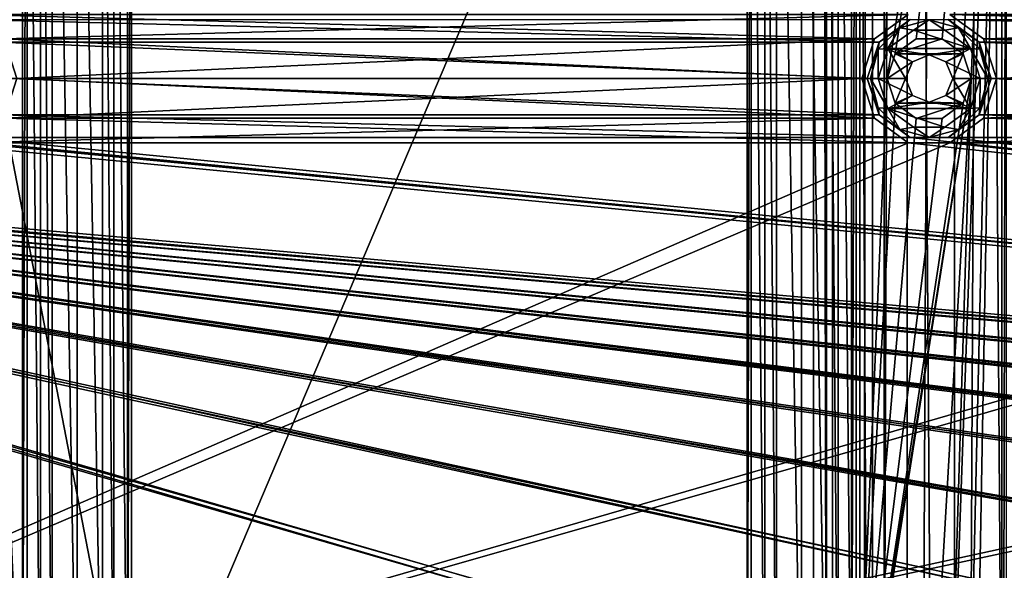
# Model space of a CAD drawing. Units: millimetres. Extents: x -167 to 167, y -167 to 167.
# Drawn here: x -106 to -79, y -40 to -25 of the extents above; entities that cross this region are included whole.
import ezdxf

# ---------------------------------------------------------------- set-up
doc = ezdxf.new("R2010")
doc.units = ezdxf.units.MM
doc.header["$LTSCALE"] = 33.374815
for name, color, linetype in [('1048', 7, 'CONTINUOUS'), ('1092', 7, 'CONTINUOUS'), ('1093', 7, 'CONTINUOUS'), ('1094', 7, 'CONTINUOUS'), ('125', 7, 'CONTINUOUS'), ('126', 7, 'CONTINUOUS'), ('1557', 7, 'CONTINUOUS'), ('1561', 7, 'CONTINUOUS'), ('1578', 7, 'CONTINUOUS'), ('2742', 7, 'CONTINUOUS'), ('2743', 7, 'CONTINUOUS'), ('2744', 7, 'CONTINUOUS'), ('2754', 7, 'CONTINUOUS'), ('2755', 7, 'CONTINUOUS'), ('2756', 7, 'CONTINUOUS'), ('3117', 7, 'CONTINUOUS'), ('3118', 7, 'CONTINUOUS'), ('3119', 7, 'CONTINUOUS'), ('3278', 7, 'CONTINUOUS'), ('3283', 7, 'CONTINUOUS'), ('5075', 7, 'CONTINUOUS'), ('5080', 7, 'CONTINUOUS'), ('5130', 7, 'CONTINUOUS'), ('5131', 7, 'CONTINUOUS'), ('675', 7, 'CONTINUOUS'), ('676', 7, 'CONTINUOUS'), ('677', 7, 'CONTINUOUS'), ('678', 7, 'CONTINUOUS'), ('679', 7, 'CONTINUOUS'), ('680', 7, 'CONTINUOUS'), ('681', 7, 'CONTINUOUS')]:
    doc.layers.add(name, color=color, linetype=linetype)

msp = doc.modelspace()

# ---------------------------------------------------------------- linework, layer by layer
at = {"layer": '1048', "linetype": 'CONTINUOUS'}
for points in [[(-105.6, -7, 6.7), (-105.6, -46.8, 6.7), (-105.472, -7, 6.7), (-105.6, -7, 6.7)], [(-105.6, -46.8, 6.7), (-105.472, -46.8, 6.7), (-105.472, -7, 6.7), (-105.6, -46.8, 6.7)], [(-102.6, -46.8, 6.7), (-102.6, -7, 6.7), (-102.717, -46.8, 6.7), (-102.6, -46.8, 6.7)], [(-102.717, -46.8, 6.7), (-102.6, -7, 6.7), (-102.717, -7, 6.7), (-102.717, -46.8, 6.7)], [(-85.7, -7, 6.7), (-85.7, -46.8, 6.7), (-85.583, -7, 6.7), (-85.7, -7, 6.7)], [(-85.583, -7, 6.7), (-85.7, -46.8, 6.7), (-85.583, -46.8, 6.7), (-85.583, -7, 6.7)], [(-82.7, -46.8, 6.7), (-82.7, -7, 6.7), (-82.828, -46.8, 6.7), (-82.7, -46.8, 6.7)], [(-82.828, -46.8, 6.7), (-82.7, -7, 6.7), (-82.828, -7, 6.7), (-82.828, -46.8, 6.7)], [(-78.7, -7, 6.7), (-78.7, -67.215, 6.7), (-78.572, -7, 6.7), (-78.7, -7, 6.7)], [(-78.572, -7, 6.7), (-78.7, -67.215, 6.7), (-78.572, -67.215, 6.7), (-78.572, -7, 6.7)]]:
    msp.add_3dface(points, dxfattribs=at)
at = {"layer": '1092', "linetype": 'CONTINUOUS'}
for points in [[(-82.7, -46.8, 3), (-82.7, -7, 3), (-82.7, -46.8, 6.7), (-82.7, -46.8, 3)], [(-82.7, -7, 3), (-82.7, -7, 6.7), (-82.7, -46.8, 6.7), (-82.7, -7, 3)]]:
    msp.add_3dface(points, dxfattribs=at)
at = {"layer": '1093', "linetype": 'CONTINUOUS'}
for points in [[(-78.7, -7, 3), (-78.7, -67.215, 3), (-78.7, -7, 6.7), (-78.7, -7, 3)], [(-78.7, -67.215, 3), (-78.7, -67.215, 6.7), (-78.7, -7, 6.7), (-78.7, -67.215, 3)]]:
    msp.add_3dface(points, dxfattribs=at)
at = {"layer": '1094', "linetype": 'CONTINUOUS'}
for points in [[(-105.6, -7, 3), (-105.6, -46.8, 3), (-105.6, -7, 6.7), (-105.6, -7, 3)], [(-105.6, -46.8, 3), (-105.6, -46.8, 6.7), (-105.6, -7, 6.7), (-105.6, -46.8, 3)]]:
    msp.add_3dface(points, dxfattribs=at)
at = {"layer": '125', "linetype": 'CONTINUOUS'}
for points in [[(-105.6, -7, 3), (-109.6, -7, 3), (-108.75, -26.9, 3), (-105.6, -7, 3)], [(-108.53, -26.224, 3), (-105.6, -7, 3), (-108.75, -26.9, 3), (-108.53, -26.224, 3)], [(-107.955, -25.806, 3), (-105.6, -7, 3), (-108.53, -26.224, 3), (-107.955, -25.806, 3)], [(-107.245, -25.806, 3), (-105.6, -7, 3), (-107.955, -25.806, 3), (-107.245, -25.806, 3)], [(-106.67, -26.224, 3), (-105.6, -7, 3), (-107.245, -25.806, 3), (-106.67, -26.224, 3)], [(-106.45, -26.9, 3), (-105.6, -7, 3), (-106.67, -26.224, 3), (-106.45, -26.9, 3)], [(-105.6, -46.8, 3), (-105.6, -7, 3), (-106.45, -26.9, 3), (-105.6, -46.8, 3)], [(-82.7, -7, 3), (-82.7, -46.8, 3), (-81.85, -26.9, 3), (-82.7, -7, 3)], [(-78.7, -7, 3), (-82.7, -7, 3), (-81.85, -26.9, 3), (-78.7, -7, 3)], [(-81.63, -26.224, 3), (-78.7, -7, 3), (-81.85, -26.9, 3), (-81.63, -26.224, 3)], [(-81.055, -25.806, 3), (-78.7, -7, 3), (-81.63, -26.224, 3), (-81.055, -25.806, 3)], [(-80.345, -25.806, 3), (-78.7, -7, 3), (-81.055, -25.806, 3), (-80.345, -25.806, 3)], [(-78.7, -7, 3), (-79.55, -26.9, 3), (-80.345, -52.706, 3), (-78.7, -7, 3)], [(-79.77, -26.224, 3), (-78.7, -7, 3), (-80.345, -25.806, 3), (-79.77, -26.224, 3)], [(-79.77, -53.124, 3), (-78.7, -7, 3), (-80.345, -52.706, 3), (-79.77, -53.124, 3)], [(-79.55, -26.9, 3), (-78.7, -7, 3), (-79.77, -26.224, 3), (-79.55, -26.9, 3)], [(-79.55, -53.8, 3), (-78.7, -7, 3), (-79.77, -53.124, 3), (-79.55, -53.8, 3)], [(-78.7, -67.215, 3), (-78.7, -7, 3), (-79.55, -53.8, 3), (-78.7, -67.215, 3)], [(-109.6, -46.8, 3), (-105.6, -46.8, 3), (-106.45, -26.9, 3), (-109.6, -46.8, 3)], [(-82.7, -46.8, 3), (-82.87, -48.094, 3), (-79.55, -26.9, 3), (-82.7, -46.8, 3)], [(-79.55, -26.9, 3), (-82.87, -48.094, 3), (-81.055, -52.706, 3), (-79.55, -26.9, 3)], [(-82.7, -46.8, 3), (-79.55, -26.9, 3), (-79.77, -27.576, 3), (-82.7, -46.8, 3)], [(-81.85, -26.9, 3), (-82.7, -46.8, 3), (-81.63, -27.576, 3), (-81.85, -26.9, 3)], [(-80.345, -52.706, 3), (-79.55, -26.9, 3), (-81.055, -52.706, 3), (-80.345, -52.706, 3)], [(-81.63, -27.576, 3), (-82.7, -46.8, 3), (-81.055, -27.994, 3), (-81.63, -27.576, 3)], [(-80.345, -27.994, 3), (-82.7, -46.8, 3), (-79.77, -27.576, 3), (-80.345, -27.994, 3)], [(-81.055, -27.994, 3), (-82.7, -46.8, 3), (-80.345, -27.994, 3), (-81.055, -27.994, 3)]]:
    msp.add_3dface(points, dxfattribs=at)
at = {"layer": '126', "linetype": 'CONTINUOUS'}
for points in [[(-106.225, -25.901, 2), (-107.075, -25.283, 2), (-82.075, -25.901, 2), (-106.225, -25.901, 2)], [(-82.075, -25.901, 2), (-107.075, -25.283, 2), (-81.225, -25.283, 2), (-82.075, -25.901, 2)], [(-79.325, -25.901, 2), (-80.175, -25.283, 2), (-55.175, -25.901, 2), (-79.325, -25.901, 2)], [(-55.175, -25.901, 2), (-80.175, -25.283, 2), (-54.325, -25.283, 2), (-55.175, -25.901, 2)], [(-105.9, -26.9, 2), (-106.225, -25.901, 2), (-82.4, -26.9, 2), (-105.9, -26.9, 2)], [(-82.4, -26.9, 2), (-106.225, -25.901, 2), (-82.075, -25.901, 2), (-82.4, -26.9, 2)], [(-79, -26.9, 2), (-79.325, -25.901, 2), (-55.5, -26.9, 2), (-79, -26.9, 2)], [(-55.5, -26.9, 2), (-79.325, -25.901, 2), (-55.175, -25.901, 2), (-55.5, -26.9, 2)], [(-106.225, -27.899, 2), (-105.9, -26.9, 2), (-82.075, -27.899, 2), (-106.225, -27.899, 2)], [(-82.075, -27.899, 2), (-105.9, -26.9, 2), (-82.4, -26.9, 2), (-82.075, -27.899, 2)], [(-79.325, -27.899, 2), (-79, -26.9, 2), (-55.175, -27.899, 2), (-79.325, -27.899, 2)], [(-55.175, -27.899, 2), (-79, -26.9, 2), (-55.5, -26.9, 2), (-55.175, -27.899, 2)], [(-107.075, -28.517, 2), (-106.225, -27.899, 2), (-81.225, -28.517, 2), (-107.075, -28.517, 2)], [(-81.225, -28.517, 2), (-106.225, -27.899, 2), (-82.075, -27.899, 2), (-81.225, -28.517, 2)], [(-80.175, -28.517, 2), (-79.325, -27.899, 2), (-54.325, -28.517, 2), (-80.175, -28.517, 2)], [(-54.325, -28.517, 2), (-79.325, -27.899, 2), (-55.175, -27.899, 2), (-54.325, -28.517, 2)], [(-135.025, -28.517, 2), (-133.975, -28.517, 2), (135.025, -52.183, 2), (-135.025, -28.517, 2)], [(-107.075, -52.183, 2), (-135.025, -28.517, 2), (-81.225, -52.183, 2), (-107.075, -52.183, 2)], [(-81.225, -52.183, 2), (-135.025, -28.517, 2), (-80.175, -52.183, 2), (-81.225, -52.183, 2)], [(-80.175, -52.183, 2), (-135.025, -28.517, 2), (-54.325, -52.183, 2), (-80.175, -52.183, 2)], [(-54.325, -52.183, 2), (-135.025, -28.517, 2), (-53.275, -52.183, 2), (-54.325, -52.183, 2)], [(-53.275, -52.183, 2), (-135.025, -28.517, 2), (-27.425, -52.183, 2), (-53.275, -52.183, 2)], [(-27.425, -52.183, 2), (-135.025, -28.517, 2), (-26.375, -52.183, 2), (-27.425, -52.183, 2)], [(-26.375, -52.183, 2), (-135.025, -28.517, 2), (-0.525, -52.183, 2), (-26.375, -52.183, 2)], [(-0.525, -52.183, 2), (-135.025, -28.517, 2), (0.525, -52.183, 2), (-0.525, -52.183, 2)], [(0.525, -52.183, 2), (-135.025, -28.517, 2), (26.375, -52.183, 2), (0.525, -52.183, 2)], [(26.375, -52.183, 2), (-135.025, -28.517, 2), (27.425, -52.183, 2), (26.375, -52.183, 2)], [(27.425, -52.183, 2), (-135.025, -28.517, 2), (53.275, -52.183, 2), (27.425, -52.183, 2)], [(53.275, -52.183, 2), (-135.025, -28.517, 2), (54.325, -52.183, 2), (53.275, -52.183, 2)], [(54.325, -52.183, 2), (-135.025, -28.517, 2), (80.175, -52.183, 2), (54.325, -52.183, 2)], [(80.175, -52.183, 2), (-135.025, -28.517, 2), (81.225, -52.183, 2), (80.175, -52.183, 2)], [(81.225, -52.183, 2), (-135.025, -28.517, 2), (107.075, -52.183, 2), (81.225, -52.183, 2)], [(107.075, -52.183, 2), (-135.025, -28.517, 2), (108.125, -52.183, 2), (107.075, -52.183, 2)], [(108.125, -52.183, 2), (-135.025, -28.517, 2), (133.975, -52.183, 2), (108.125, -52.183, 2)], [(133.975, -52.183, 2), (-135.025, -28.517, 2), (135.025, -52.183, 2), (133.975, -52.183, 2)], [(-133.975, -28.517, 2), (-108.125, -28.517, 2), (135.025, -52.183, 2), (-133.975, -28.517, 2)], [(-108.125, -28.517, 2), (-107.075, -28.517, 2), (135.025, -52.183, 2), (-108.125, -28.517, 2)], [(-107.075, -28.517, 2), (-81.225, -28.517, 2), (135.025, -52.183, 2), (-107.075, -28.517, 2)], [(-81.225, -28.517, 2), (-80.175, -28.517, 2), (135.025, -52.183, 2), (-81.225, -28.517, 2)], [(-80.175, -28.517, 2), (-54.325, -28.517, 2), (135.025, -52.183, 2), (-80.175, -28.517, 2)]]:
    msp.add_3dface(points, dxfattribs=at)
at = {"layer": '1557', "linetype": 'CONTINUOUS'}
for points in [[(-85.7, -46.8, 6.7), (-85.7, -7, 6.7), (-85.7, -46.8, 3), (-85.7, -46.8, 6.7)], [(-85.7, -46.8, 3), (-85.7, -7, 6.7), (-85.7, -7, 3), (-85.7, -46.8, 3)]]:
    msp.add_3dface(points, dxfattribs=at)
at = {"layer": '1561', "linetype": 'CONTINUOUS'}
for points in [[(-102.6, -7, 6.7), (-102.6, -46.8, 6.7), (-102.6, -7, 3), (-102.6, -7, 6.7)], [(-102.6, -46.8, 6.7), (-102.6, -46.8, 3), (-102.6, -7, 3), (-102.6, -46.8, 6.7)]]:
    msp.add_3dface(points, dxfattribs=at)
at = {"layer": '1578', "linetype": 'CONTINUOUS'}
for points in [[(-102.6, -46.8, 3), (-85.7, -46.8, 3), (-85.7, -7, 3), (-102.6, -46.8, 3)], [(-102.6, -46.8, 3), (-85.7, -7, 3), (-102.6, -7, 3), (-102.6, -46.8, 3)]]:
    msp.add_3dface(points, dxfattribs=at)
at = {"layer": '2742', "linetype": 'CONTINUOUS'}
for points in [[(-104.094, -7, 7.25), (-104.783, -7, 6.975), (-104.094, -46.8, 7.25), (-104.094, -7, 7.25)], [(-104.094, -46.8, 7.25), (-104.783, -7, 6.975), (-104.783, -46.8, 6.975), (-104.094, -46.8, 7.25)], [(-103.405, -7, 6.975), (-104.094, -7, 7.25), (-103.405, -46.8, 6.975), (-103.405, -7, 6.975)], [(-103.405, -46.8, 6.975), (-104.094, -7, 7.25), (-104.094, -46.8, 7.25), (-103.405, -46.8, 6.975)]]:
    msp.add_3dface(points, dxfattribs=at)
at = {"layer": '2743', "linetype": 'CONTINUOUS'}
for points in [[(-103.405, -7, 6.975), (-103.405, -46.8, 6.975), (-103.087, -46.8, 6.771), (-103.405, -7, 6.975)], [(-103.087, -7, 6.771), (-103.405, -7, 6.975), (-103.087, -46.8, 6.771), (-103.087, -7, 6.771)], [(-102.717, -46.8, 6.7), (-102.717, -7, 6.7), (-103.087, -7, 6.771), (-102.717, -46.8, 6.7)], [(-102.717, -46.8, 6.7), (-103.087, -7, 6.771), (-103.087, -46.8, 6.771), (-102.717, -46.8, 6.7)]]:
    msp.add_3dface(points, dxfattribs=at)
at = {"layer": '2744', "linetype": 'CONTINUOUS'}
for points in [[(-105.472, -7, 6.7), (-105.472, -46.8, 6.7), (-105.101, -46.8, 6.771), (-105.472, -7, 6.7)], [(-105.101, -7, 6.771), (-105.472, -7, 6.7), (-105.101, -46.8, 6.771), (-105.101, -7, 6.771)], [(-104.783, -46.8, 6.975), (-104.783, -7, 6.975), (-105.101, -7, 6.771), (-104.783, -46.8, 6.975)], [(-104.783, -46.8, 6.975), (-105.101, -7, 6.771), (-105.101, -46.8, 6.771), (-104.783, -46.8, 6.975)]]:
    msp.add_3dface(points, dxfattribs=at)
at = {"layer": '2754', "linetype": 'CONTINUOUS'}
for points in [[(-84.895, -46.8, 6.975), (-84.206, -46.8, 7.25), (-84.895, -7, 6.975), (-84.895, -46.8, 6.975)], [(-84.895, -7, 6.975), (-84.206, -46.8, 7.25), (-84.206, -7, 7.25), (-84.895, -7, 6.975)], [(-84.206, -46.8, 7.25), (-83.517, -46.8, 6.975), (-84.206, -7, 7.25), (-84.206, -46.8, 7.25)], [(-84.206, -7, 7.25), (-83.517, -46.8, 6.975), (-83.517, -7, 6.975), (-84.206, -7, 7.25)]]:
    msp.add_3dface(points, dxfattribs=at)
at = {"layer": '2755', "linetype": 'CONTINUOUS'}
for points in [[(-85.583, -7, 6.7), (-85.583, -46.8, 6.7), (-85.213, -46.8, 6.771), (-85.583, -7, 6.7)], [(-85.583, -7, 6.7), (-85.213, -46.8, 6.771), (-85.213, -7, 6.771), (-85.583, -7, 6.7)], [(-85.213, -46.8, 6.771), (-84.895, -46.8, 6.975), (-85.213, -7, 6.771), (-85.213, -46.8, 6.771)], [(-84.895, -46.8, 6.975), (-84.895, -7, 6.975), (-85.213, -7, 6.771), (-84.895, -46.8, 6.975)]]:
    msp.add_3dface(points, dxfattribs=at)
at = {"layer": '2756', "linetype": 'CONTINUOUS'}
for points in [[(-83.517, -46.8, 6.975), (-83.199, -46.8, 6.771), (-83.517, -7, 6.975), (-83.517, -46.8, 6.975)], [(-83.517, -7, 6.975), (-83.199, -46.8, 6.771), (-83.199, -7, 6.771), (-83.517, -7, 6.975)], [(-82.828, -46.8, 6.7), (-82.828, -7, 6.7), (-83.199, -7, 6.771), (-82.828, -46.8, 6.7)], [(-83.199, -46.8, 6.771), (-82.828, -46.8, 6.7), (-83.199, -7, 6.771), (-83.199, -46.8, 6.771)]]:
    msp.add_3dface(points, dxfattribs=at)
at = {"layer": '3117', "linetype": 'CONTINUOUS'}
for points in [[(-81.85, -26.9, 3), (-81.63, -27.576, 3), (-81.85, -26.9, 2.5), (-81.85, -26.9, 3)], [(-81.85, -26.9, 2.5), (-81.63, -27.576, 3), (-81.63, -27.576, 2.5), (-81.85, -26.9, 2.5)], [(-79.77, -27.576, 3), (-79.55, -26.9, 3), (-79.77, -27.576, 2.5), (-79.77, -27.576, 3)], [(-79.77, -27.576, 2.5), (-79.55, -26.9, 3), (-79.55, -26.9, 2.5), (-79.77, -27.576, 2.5)], [(-81.63, -27.576, 3), (-81.055, -27.994, 3), (-81.63, -27.576, 2.5), (-81.63, -27.576, 3)], [(-81.63, -27.576, 2.5), (-81.055, -27.994, 3), (-81.055, -27.994, 2.5), (-81.63, -27.576, 2.5)], [(-80.345, -27.994, 3), (-79.77, -27.576, 3), (-80.345, -27.994, 2.5), (-80.345, -27.994, 3)], [(-80.345, -27.994, 2.5), (-79.77, -27.576, 3), (-79.77, -27.576, 2.5), (-80.345, -27.994, 2.5)], [(-81.055, -27.994, 3), (-80.345, -27.994, 3), (-81.055, -27.994, 2.5), (-81.055, -27.994, 3)], [(-81.055, -27.994, 2.5), (-80.345, -27.994, 3), (-80.345, -27.994, 2.5), (-81.055, -27.994, 2.5)]]:
    msp.add_3dface(points, dxfattribs=at)
at = {"layer": '3118', "linetype": 'CONTINUOUS'}
for points in [[(-81.055, -25.806, 2.5), (-81.63, -26.224, 2.5), (-80.345, -25.806, 2.5), (-81.055, -25.806, 2.5)], [(-80.345, -25.806, 2.5), (-81.63, -26.224, 2.5), (-79.77, -26.224, 2.5), (-80.345, -25.806, 2.5)], [(-81.85, -26.9, 2.5), (-81.16, -26.44, 2.5), (-81.63, -26.224, 2.5), (-81.85, -26.9, 2.5)], [(-81.16, -26.44, 2.5), (-80.7, -26.25, 2.5), (-81.63, -26.224, 2.5), (-81.16, -26.44, 2.5)], [(-81.63, -26.224, 2.5), (-80.7, -26.25, 2.5), (-79.77, -26.224, 2.5), (-81.63, -26.224, 2.5)], [(-80.7, -26.25, 2.5), (-80.24, -26.44, 2.5), (-79.77, -26.224, 2.5), (-80.7, -26.25, 2.5)], [(-80.24, -26.44, 2.5), (-80.05, -26.9, 2.5), (-79.77, -26.224, 2.5), (-80.24, -26.44, 2.5)], [(-80.05, -26.9, 2.5), (-79.55, -26.9, 2.5), (-79.77, -26.224, 2.5), (-80.05, -26.9, 2.5)], [(-81.35, -26.9, 2.5), (-81.16, -26.44, 2.5), (-81.85, -26.9, 2.5), (-81.35, -26.9, 2.5)], [(-81.35, -26.9, 2.5), (-81.85, -26.9, 2.5), (-81.63, -27.576, 2.5), (-81.35, -26.9, 2.5)], [(-81.16, -27.36, 2.5), (-81.35, -26.9, 2.5), (-81.63, -27.576, 2.5), (-81.16, -27.36, 2.5)], [(-80.05, -26.9, 2.5), (-80.24, -27.36, 2.5), (-79.55, -26.9, 2.5), (-80.05, -26.9, 2.5)], [(-80.24, -27.36, 2.5), (-79.77, -27.576, 2.5), (-79.55, -26.9, 2.5), (-80.24, -27.36, 2.5)], [(-80.7, -27.55, 2.5), (-81.16, -27.36, 2.5), (-81.63, -27.576, 2.5), (-80.7, -27.55, 2.5)], [(-80.7, -27.55, 2.5), (-81.63, -27.576, 2.5), (-79.77, -27.576, 2.5), (-80.7, -27.55, 2.5)], [(-81.63, -27.576, 2.5), (-81.055, -27.994, 2.5), (-79.77, -27.576, 2.5), (-81.63, -27.576, 2.5)], [(-81.055, -27.994, 2.5), (-80.345, -27.994, 2.5), (-79.77, -27.576, 2.5), (-81.055, -27.994, 2.5)], [(-80.24, -27.36, 2.5), (-80.7, -27.55, 2.5), (-79.77, -27.576, 2.5), (-80.24, -27.36, 2.5)]]:
    msp.add_3dface(points, dxfattribs=at)
at = {"layer": '3119', "linetype": 'CONTINUOUS'}
for points in [[(-81.055, -25.806, 3), (-81.63, -26.224, 3), (-81.055, -25.806, 2.5), (-81.055, -25.806, 3)], [(-81.63, -26.224, 3), (-81.63, -26.224, 2.5), (-81.055, -25.806, 2.5), (-81.63, -26.224, 3)], [(-80.345, -25.806, 3), (-81.055, -25.806, 3), (-80.345, -25.806, 2.5), (-80.345, -25.806, 3)], [(-81.055, -25.806, 3), (-81.055, -25.806, 2.5), (-80.345, -25.806, 2.5), (-81.055, -25.806, 3)], [(-79.77, -26.224, 3), (-80.345, -25.806, 3), (-79.77, -26.224, 2.5), (-79.77, -26.224, 3)], [(-80.345, -25.806, 3), (-80.345, -25.806, 2.5), (-79.77, -26.224, 2.5), (-80.345, -25.806, 3)], [(-81.63, -26.224, 3), (-81.85, -26.9, 3), (-81.63, -26.224, 2.5), (-81.63, -26.224, 3)], [(-81.85, -26.9, 3), (-81.85, -26.9, 2.5), (-81.63, -26.224, 2.5), (-81.85, -26.9, 3)], [(-79.55, -26.9, 3), (-79.77, -26.224, 3), (-79.55, -26.9, 2.5), (-79.55, -26.9, 3)], [(-79.55, -26.9, 2.5), (-79.77, -26.224, 3), (-79.77, -26.224, 2.5), (-79.55, -26.9, 2.5)]]:
    msp.add_3dface(points, dxfattribs=at)
at = {"layer": '3278', "color": 7, "linetype": 'CONTINUOUS', "true_color": 0xf5f7f2}
for points in [[(-140.4, -80, 6.7), (-140.4, 0, 6.7), (-82.6, 143, 6.7), (-140.4, -80, 6.7)], [(-140.4, -80, 6.7), (-82.6, 143, 6.7), (-140.4, -143, 6.7), (-140.4, -80, 6.7)], [(-82.6, 143, 6.7), (-82.6, -143, 6.7), (-140.4, -143, 6.7), (-82.6, 143, 6.7)], [(-82.6, 143, 6.7), (-82.252, 141.7, 6.7), (-82.6, -143, 6.7), (-82.6, 143, 6.7)], [(-82.6, -143, 6.7), (-82.252, 141.7, 6.7), (-82.252, -141.7, 6.7), (-82.6, -143, 6.7)], [(-82.252, 141.7, 6.7), (-81.3, 140.748, 6.7), (-82.252, -141.7, 6.7), (-82.252, 141.7, 6.7)], [(-78.7, 140.748, 6.7), (-77.748, 141.7, 6.7), (-78.7, -140.748, 6.7), (-78.7, 140.748, 6.7)], [(-78.7, -140.748, 6.7), (-77.748, 141.7, 6.7), (-77.748, -141.7, 6.7), (-78.7, -140.748, 6.7)], [(-82.252, -141.7, 6.7), (-81.3, 140.748, 6.7), (-81.3, -140.748, 6.7), (-82.252, -141.7, 6.7)], [(-81.3, 140.748, 6.7), (-80, 140.4, 6.7), (-81.3, -140.748, 6.7), (-81.3, 140.748, 6.7)], [(-80, 140.4, 6.7), (-78.7, 140.748, 6.7), (-80, -140.4, 6.7), (-80, 140.4, 6.7)], [(-80, -140.4, 6.7), (-78.7, 140.748, 6.7), (-78.7, -140.748, 6.7), (-80, -140.4, 6.7)], [(-81.3, -140.748, 6.7), (-80, 140.4, 6.7), (-80, -140.4, 6.7), (-81.3, -140.748, 6.7)]]:
    msp.add_3dface(points, dxfattribs=at)
at = {"layer": '3283', "color": 7, "linetype": 'CONTINUOUS', "true_color": 0xf5f7f2}
for points in [[(-83.873, 143, 8.5), (-139.127, 143, 8.5), (-83.873, -143, 8.5), (-83.873, 143, 8.5)], [(-139.127, 143, 8.5), (-139.127, 80, 8.5), (-83.873, -143, 8.5), (-139.127, 143, 8.5)], [(-83.354, 141.063, 8.5), (-83.873, 143, 8.5), (-83.354, -141.063, 8.5), (-83.354, 141.063, 8.5)], [(-83.354, -141.063, 8.5), (-83.873, 143, 8.5), (-83.873, -143, 8.5), (-83.354, -141.063, 8.5)], [(-81.937, 139.646, 8.5), (-83.354, 141.063, 8.5), (-81.937, -139.646, 8.5), (-81.937, 139.646, 8.5)], [(-81.937, -139.646, 8.5), (-83.354, 141.063, 8.5), (-83.354, -141.063, 8.5), (-81.937, -139.646, 8.5)], [(-80, 139.127, 8.5), (-81.937, 139.646, 8.5), (-80, -139.127, 8.5), (-80, 139.127, 8.5)], [(-80, -139.127, 8.5), (-81.937, 139.646, 8.5), (-81.937, -139.646, 8.5), (-80, -139.127, 8.5)], [(-78.063, 139.646, 8.5), (-80, 139.127, 8.5), (-78.063, -139.646, 8.5), (-78.063, 139.646, 8.5)], [(-80, 139.127, 8.5), (-80, -139.127, 8.5), (-78.063, -139.646, 8.5), (-80, 139.127, 8.5)], [(-139.127, 80, 8.5), (-139.127, 0, 8.5), (-83.873, -143, 8.5), (-139.127, 80, 8.5)], [(-139.127, 0, 8.5), (-139.127, -80, 8.5), (-83.354, -144.937, 8.5), (-139.127, 0, 8.5)], [(-83.873, -143, 8.5), (-139.127, 0, 8.5), (-83.354, -144.937, 8.5), (-83.873, -143, 8.5)]]:
    msp.add_3dface(points, dxfattribs=at)
at = {"layer": '5075', "color": 7, "linetype": 'CONTINUOUS', "true_color": 0xf5f7f2}
for points in [[(-81.272, -25.141), (-82.197, -25.812), (-107.028, -25.141), (-81.272, -25.141)], [(-107.028, -25.141), (-82.197, -25.812), (-106.103, -25.812), (-107.028, -25.141)], [(-54.372, -25.141), (-55.297, -25.812), (-80.128, -25.141), (-54.372, -25.141)], [(-80.128, -25.141), (-55.297, -25.812), (-79.203, -25.812), (-80.128, -25.141)], [(-82.197, -25.812), (-82.55, -26.9), (-106.103, -25.812), (-82.197, -25.812)], [(-106.103, -25.812), (-82.55, -26.9), (-105.75, -26.9), (-106.103, -25.812)], [(-55.297, -25.812), (-55.65, -26.9), (-79.203, -25.812), (-55.297, -25.812)], [(-79.203, -25.812), (-55.65, -26.9), (-78.85, -26.9), (-79.203, -25.812)], [(-105.75, -26.9), (-82.197, -27.988), (-106.103, -27.988), (-105.75, -26.9)], [(-82.55, -26.9), (-82.197, -27.988), (-105.75, -26.9), (-82.55, -26.9)], [(-78.85, -26.9), (-55.297, -27.988), (-79.203, -27.988), (-78.85, -26.9)], [(-55.65, -26.9), (-55.297, -27.988), (-78.85, -26.9), (-55.65, -26.9)], [(-106.103, -27.988), (-81.272, -28.659), (-107.028, -28.659), (-106.103, -27.988)], [(-82.197, -27.988), (-81.272, -28.659), (-106.103, -27.988), (-82.197, -27.988)], [(-79.203, -27.988), (-54.372, -28.659), (-80.128, -28.659), (-79.203, -27.988)], [(-55.297, -27.988), (-54.372, -28.659), (-79.203, -27.988), (-55.297, -27.988)], [(27.472, -52.041), (26.328, -52.041), (-135.072, -28.659), (27.472, -52.041)], [(-135.072, -28.659), (26.328, -52.041), (0.572, -52.041), (-135.072, -28.659)], [(53.228, -52.041), (27.472, -52.041), (-135.072, -28.659), (53.228, -52.041)], [(54.372, -52.041), (53.228, -52.041), (-135.072, -28.659), (54.372, -52.041)], [(80.128, -52.041), (54.372, -52.041), (-135.072, -28.659), (80.128, -52.041)], [(81.272, -52.041), (80.128, -52.041), (-135.072, -28.659), (81.272, -52.041)], [(107.028, -52.041), (81.272, -52.041), (-135.072, -28.659), (107.028, -52.041)], [(108.172, -52.041), (107.028, -52.041), (-135.072, -28.659), (108.172, -52.041)], [(133.928, -52.041), (108.172, -52.041), (-135.072, -28.659), (133.928, -52.041)], [(135.072, -52.041), (133.928, -52.041), (-135.072, -28.659), (135.072, -52.041)], [(-133.928, -28.659), (135.072, -52.041), (-135.072, -28.659), (-133.928, -28.659)], [(-27.472, -52.041), (-135.072, -28.659), (-26.328, -52.041), (-27.472, -52.041)], [(-135.072, -28.659), (-27.472, -52.041), (-53.228, -52.041), (-135.072, -28.659)], [(-26.328, -52.041), (-135.072, -28.659), (-0.572, -52.041), (-26.328, -52.041)], [(-54.372, -52.041), (-135.072, -28.659), (-53.228, -52.041), (-54.372, -52.041)], [(-135.072, -28.659), (-54.372, -52.041), (-80.128, -52.041), (-135.072, -28.659)], [(-81.272, -52.041), (-135.072, -28.659), (-80.128, -52.041), (-81.272, -52.041)], [(-135.072, -28.659), (-81.272, -52.041), (-107.028, -52.041), (-135.072, -28.659)], [(-0.572, -52.041), (-135.072, -28.659), (0.572, -52.041), (-0.572, -52.041)], [(-108.172, -28.659), (135.072, -52.041), (-133.928, -28.659), (-108.172, -28.659)], [(-107.028, -28.659), (135.072, -52.041), (-108.172, -28.659), (-107.028, -28.659)], [(-81.272, -28.659), (135.072, -52.041), (-107.028, -28.659), (-81.272, -28.659)], [(-80.128, -28.659), (135.072, -52.041), (-81.272, -28.659), (-80.128, -28.659)], [(-54.372, -28.659), (135.072, -52.041), (-80.128, -28.659), (-54.372, -28.659)]]:
    msp.add_3dface(points, dxfattribs=at)
at = {"layer": '5080', "color": 7, "linetype": 'CONTINUOUS', "true_color": 0xf5f7f2}
for points in [[(-106.103, -25.812, 2), (-81.272, -25.141, 2), (-107.028, -25.141, 2), (-106.103, -25.812, 2)], [(-82.197, -25.812, 2), (-81.272, -25.141, 2), (-106.103, -25.812, 2), (-82.197, -25.812, 2)], [(-79.203, -25.812, 2), (-54.372, -25.141, 2), (-80.128, -25.141, 2), (-79.203, -25.812, 2)], [(-55.297, -25.812, 2), (-54.372, -25.141, 2), (-79.203, -25.812, 2), (-55.297, -25.812, 2)], [(-105.75, -26.9, 2), (-82.197, -25.812, 2), (-106.103, -25.812, 2), (-105.75, -26.9, 2)], [(-82.55, -26.9, 2), (-82.197, -25.812, 2), (-105.75, -26.9, 2), (-82.55, -26.9, 2)], [(-78.85, -26.9, 2), (-55.297, -25.812, 2), (-79.203, -25.812, 2), (-78.85, -26.9, 2)], [(-55.65, -26.9, 2), (-55.297, -25.812, 2), (-78.85, -26.9, 2), (-55.65, -26.9, 2)], [(-82.197, -27.988, 2), (-82.55, -26.9, 2), (-106.103, -27.988, 2), (-82.197, -27.988, 2)], [(-106.103, -27.988, 2), (-82.55, -26.9, 2), (-105.75, -26.9, 2), (-106.103, -27.988, 2)], [(-55.297, -27.988, 2), (-55.65, -26.9, 2), (-79.203, -27.988, 2), (-55.297, -27.988, 2)], [(-79.203, -27.988, 2), (-55.65, -26.9, 2), (-78.85, -26.9, 2), (-79.203, -27.988, 2)], [(-81.272, -28.659, 2), (-82.197, -27.988, 2), (-107.028, -28.659, 2), (-81.272, -28.659, 2)], [(-107.028, -28.659, 2), (-82.197, -27.988, 2), (-106.103, -27.988, 2), (-107.028, -28.659, 2)], [(-54.372, -28.659, 2), (-55.297, -27.988, 2), (-80.128, -28.659, 2), (-54.372, -28.659, 2)], [(-80.128, -28.659, 2), (-55.297, -27.988, 2), (-79.203, -27.988, 2), (-80.128, -28.659, 2)], [(27.472, -28.659, 2), (26.328, -28.659, 2), (-135.072, -52.041, 2), (27.472, -28.659, 2)], [(-135.072, -52.041, 2), (26.328, -28.659, 2), (0.572, -28.659, 2), (-135.072, -52.041, 2)], [(53.228, -28.659, 2), (27.472, -28.659, 2), (-135.072, -52.041, 2), (53.228, -28.659, 2)], [(54.372, -28.659, 2), (53.228, -28.659, 2), (-135.072, -52.041, 2), (54.372, -28.659, 2)], [(80.128, -28.659, 2), (54.372, -28.659, 2), (-135.072, -52.041, 2), (80.128, -28.659, 2)], [(81.272, -28.659, 2), (80.128, -28.659, 2), (-135.072, -52.041, 2), (81.272, -28.659, 2)], [(107.028, -28.659, 2), (81.272, -28.659, 2), (-135.072, -52.041, 2), (107.028, -28.659, 2)], [(108.172, -28.659, 2), (107.028, -28.659, 2), (-135.072, -52.041, 2), (108.172, -28.659, 2)], [(133.928, -28.659, 2), (108.172, -28.659, 2), (-135.072, -52.041, 2), (133.928, -28.659, 2)], [(135.072, -28.659, 2), (133.928, -28.659, 2), (-135.072, -52.041, 2), (135.072, -28.659, 2)], [(-133.928, -52.041, 2), (135.072, -28.659, 2), (-135.072, -52.041, 2), (-133.928, -52.041, 2)], [(-26.328, -28.659, 2), (-27.472, -28.659, 2), (-135.072, -52.041, 2), (-26.328, -28.659, 2)], [(-27.472, -28.659, 2), (-53.228, -28.659, 2), (-135.072, -52.041, 2), (-27.472, -28.659, 2)], [(-26.328, -28.659, 2), (-135.072, -52.041, 2), (-0.572, -28.659, 2), (-26.328, -28.659, 2)], [(-53.228, -28.659, 2), (-54.372, -28.659, 2), (-135.072, -52.041, 2), (-53.228, -28.659, 2)], [(-54.372, -28.659, 2), (-80.128, -28.659, 2), (-135.072, -52.041, 2), (-54.372, -28.659, 2)], [(-80.128, -28.659, 2), (-81.272, -28.659, 2), (-135.072, -52.041, 2), (-80.128, -28.659, 2)], [(-81.272, -28.659, 2), (-107.028, -28.659, 2), (-135.072, -52.041, 2), (-81.272, -28.659, 2)], [(-0.572, -28.659, 2), (-135.072, -52.041, 2), (0.572, -28.659, 2), (-0.572, -28.659, 2)], [(-108.172, -52.041, 2), (135.072, -28.659, 2), (-133.928, -52.041, 2), (-108.172, -52.041, 2)], [(-107.028, -52.041, 2), (135.072, -28.659, 2), (-108.172, -52.041, 2), (-107.028, -52.041, 2)], [(-81.272, -52.041, 2), (135.072, -28.659, 2), (-107.028, -52.041, 2), (-81.272, -52.041, 2)], [(-80.128, -52.041, 2), (135.072, -28.659, 2), (-81.272, -52.041, 2), (-80.128, -52.041, 2)], [(-54.372, -52.041, 2), (135.072, -28.659, 2), (-80.128, -52.041, 2), (-54.372, -52.041, 2)]]:
    msp.add_3dface(points, dxfattribs=at)
at = {"layer": '5130', "color": 7, "linetype": 'CONTINUOUS', "true_color": 0xf5f7f2}
for points in [[(-82.197, -25.812), (-81.272, -25.141), (-82.197, -25.812, 2), (-82.197, -25.812)], [(-81.272, -25.141), (-81.272, -25.141, 2), (-82.197, -25.812, 2), (-81.272, -25.141)], [(-80.128, -25.141), (-79.203, -25.812), (-80.128, -25.141, 2), (-80.128, -25.141)], [(-79.203, -25.812), (-79.203, -25.812, 2), (-80.128, -25.141, 2), (-79.203, -25.812)], [(-82.55, -26.9), (-82.197, -25.812), (-82.55, -26.9, 2), (-82.55, -26.9)], [(-82.55, -26.9, 2), (-82.197, -25.812), (-82.197, -25.812, 2), (-82.55, -26.9, 2)], [(-79.203, -25.812), (-78.85, -26.9), (-79.203, -25.812, 2), (-79.203, -25.812)], [(-78.85, -26.9), (-78.85, -26.9, 2), (-79.203, -25.812, 2), (-78.85, -26.9)]]:
    msp.add_3dface(points, dxfattribs=at)
at = {"layer": '5131', "color": 7, "linetype": 'CONTINUOUS', "true_color": 0xf5f7f2}
for points in [[(-82.197, -27.988), (-82.55, -26.9), (-82.197, -27.988, 2), (-82.197, -27.988)], [(-82.55, -26.9), (-82.55, -26.9, 2), (-82.197, -27.988, 2), (-82.55, -26.9)], [(-78.85, -26.9), (-79.203, -27.988), (-78.85, -26.9, 2), (-78.85, -26.9)], [(-79.203, -27.988), (-79.203, -27.988, 2), (-78.85, -26.9, 2), (-79.203, -27.988)], [(-81.272, -28.659), (-82.197, -27.988), (-81.272, -28.659, 2), (-81.272, -28.659)], [(-82.197, -27.988), (-82.197, -27.988, 2), (-81.272, -28.659, 2), (-82.197, -27.988)], [(-79.203, -27.988), (-80.128, -28.659), (-79.203, -27.988, 2), (-79.203, -27.988)], [(-80.128, -28.659), (-80.128, -28.659, 2), (-79.203, -27.988, 2), (-80.128, -28.659)], [(-80.128, -28.659), (-81.272, -28.659), (-80.128, -28.659, 2), (-80.128, -28.659)], [(-81.272, -28.659), (-81.272, -28.659, 2), (-80.128, -28.659, 2), (-81.272, -28.659)]]:
    msp.add_3dface(points, dxfattribs=at)
at = {"layer": '675', "linetype": 'CONTINUOUS'}
for points in [[(-82.075, -25.901, 2), (-81.225, -25.283, 2), (-82.075, -25.901, -0.7), (-82.075, -25.901, 2)], [(-82.075, -25.901, -0.7), (-81.225, -25.283, 2), (-81.225, -25.283, -0.7), (-82.075, -25.901, -0.7)], [(-80.175, -25.283, 2), (-79.325, -25.901, 2), (-80.175, -25.283, -0.7), (-80.175, -25.283, 2)], [(-80.175, -25.283, -0.7), (-79.325, -25.901, 2), (-79.325, -25.901, -0.7), (-80.175, -25.283, -0.7)], [(-82.4, -26.9, 2), (-82.075, -25.901, 2), (-82.4, -26.9, -0.7), (-82.4, -26.9, 2)], [(-82.4, -26.9, -0.7), (-82.075, -25.901, 2), (-82.075, -25.901, -0.7), (-82.4, -26.9, -0.7)], [(-79.325, -25.901, 2), (-79, -26.9, 2), (-79.325, -25.901, -0.7), (-79.325, -25.901, 2)], [(-79.325, -25.901, -0.7), (-79, -26.9, 2), (-79, -26.9, -0.7), (-79.325, -25.901, -0.7)]]:
    msp.add_3dface(points, dxfattribs=at)
at = {"layer": '676', "linetype": 'CONTINUOUS'}
for points in [[(-82.075, -27.899, 2), (-82.4, -26.9, 2), (-82.075, -27.899, -0.7), (-82.075, -27.899, 2)], [(-82.4, -26.9, 2), (-82.4, -26.9, -0.7), (-82.075, -27.899, -0.7), (-82.4, -26.9, 2)], [(-79, -26.9, 2), (-79.325, -27.899, 2), (-79, -26.9, -0.7), (-79, -26.9, 2)], [(-79, -26.9, -0.7), (-79.325, -27.899, 2), (-79.325, -27.899, -0.7), (-79, -26.9, -0.7)], [(-81.225, -28.517, 2), (-82.075, -27.899, 2), (-81.225, -28.517, -0.7), (-81.225, -28.517, 2)], [(-81.225, -28.517, -0.7), (-82.075, -27.899, 2), (-82.075, -27.899, -0.7), (-81.225, -28.517, -0.7)], [(-79.325, -27.899, 2), (-80.175, -28.517, 2), (-79.325, -27.899, -0.7), (-79.325, -27.899, 2)], [(-79.325, -27.899, -0.7), (-80.175, -28.517, 2), (-80.175, -28.517, -0.7), (-79.325, -27.899, -0.7)], [(-80.175, -28.517, 2), (-81.225, -28.517, 2), (-80.175, -28.517, -0.7), (-80.175, -28.517, 2)], [(-80.175, -28.517, -0.7), (-81.225, -28.517, 2), (-81.225, -28.517, -0.7), (-80.175, -28.517, -0.7)]]:
    msp.add_3dface(points, dxfattribs=at)
at = {"layer": '677', "linetype": 'CONTINUOUS'}
for points in [[(-82.075, -25.901, -0.7), (-81.225, -25.283, -0.7), (-81.506, -25.504, -0.912), (-82.075, -25.901, -0.7)], [(-81.506, -25.504, -0.912), (-81.225, -25.283, -0.7), (-80.7, -25.288, -0.912), (-81.506, -25.504, -0.912)], [(-81.506, -25.504, -0.912), (-80.7, -25.288, -0.912), (-81.133, -25.569, -1), (-81.506, -25.504, -0.912)], [(-81.225, -25.283, -0.7), (-80.175, -25.283, -0.7), (-80.7, -25.288, -0.912), (-81.225, -25.283, -0.7)], [(-81.133, -25.569, -1), (-80.7, -25.288, -0.912), (-80.267, -25.569, -1), (-81.133, -25.569, -1)], [(-80.7, -25.288, -0.912), (-80.175, -25.283, -0.7), (-79.894, -25.504, -0.912), (-80.7, -25.288, -0.912)], [(-80.7, -25.288, -0.912), (-79.894, -25.504, -0.912), (-80.267, -25.569, -1), (-80.7, -25.288, -0.912)], [(-80.175, -25.283, -0.7), (-79.325, -25.901, -0.7), (-79.894, -25.504, -0.912), (-80.175, -25.283, -0.7)], [(-82.096, -26.094, -0.912), (-82.075, -25.901, -0.7), (-81.506, -25.504, -0.912), (-82.096, -26.094, -0.912)], [(-82.096, -26.094, -0.912), (-81.506, -25.504, -0.912), (-81.833, -26.077, -1), (-82.096, -26.094, -0.912)], [(-81.833, -26.077, -1), (-81.506, -25.504, -0.912), (-81.133, -25.569, -1), (-81.833, -26.077, -1)], [(-80.267, -25.569, -1), (-79.894, -25.504, -0.912), (-79.567, -26.077, -1), (-80.267, -25.569, -1)], [(-79.894, -25.504, -0.912), (-79.325, -25.901, -0.7), (-79.304, -26.094, -0.912), (-79.894, -25.504, -0.912)], [(-79.894, -25.504, -0.912), (-79.304, -26.094, -0.912), (-79.567, -26.077, -1), (-79.894, -25.504, -0.912)], [(-82.4, -26.9, -0.7), (-82.075, -25.901, -0.7), (-82.312, -26.9, -0.912), (-82.4, -26.9, -0.7)], [(-82.312, -26.9, -0.912), (-82.075, -25.901, -0.7), (-82.096, -26.094, -0.912), (-82.312, -26.9, -0.912)], [(-79.325, -25.901, -0.7), (-79, -26.9, -0.7), (-79.304, -26.094, -0.912), (-79.325, -25.901, -0.7)], [(-82.312, -26.9, -0.912), (-82.096, -26.094, -0.912), (-82.1, -26.9, -1), (-82.312, -26.9, -0.912)], [(-82.1, -26.9, -1), (-82.096, -26.094, -0.912), (-81.833, -26.077, -1), (-82.1, -26.9, -1)], [(-79.304, -26.094, -0.912), (-79.088, -26.9, -0.912), (-79.567, -26.077, -1), (-79.304, -26.094, -0.912)], [(-79.088, -26.9, -0.912), (-79.3, -26.9, -1), (-79.567, -26.077, -1), (-79.088, -26.9, -0.912)], [(-79.304, -26.094, -0.912), (-79, -26.9, -0.7), (-79.088, -26.9, -0.912), (-79.304, -26.094, -0.912)]]:
    msp.add_3dface(points, dxfattribs=at)
at = {"layer": '678', "linetype": 'CONTINUOUS'}
for points in [[(-82.4, -26.9, -0.7), (-82.312, -26.9, -0.912), (-82.096, -27.706, -0.912), (-82.4, -26.9, -0.7)], [(-82.075, -27.899, -0.7), (-82.4, -26.9, -0.7), (-82.096, -27.706, -0.912), (-82.075, -27.899, -0.7)], [(-82.312, -26.9, -0.912), (-82.1, -26.9, -1), (-81.833, -27.723, -1), (-82.312, -26.9, -0.912)], [(-82.312, -26.9, -0.912), (-81.833, -27.723, -1), (-82.096, -27.706, -0.912), (-82.312, -26.9, -0.912)], [(-79.567, -27.723, -1), (-79.3, -26.9, -1), (-79.304, -27.706, -0.912), (-79.567, -27.723, -1)], [(-79.088, -26.9, -0.912), (-79, -26.9, -0.7), (-79.325, -27.899, -0.7), (-79.088, -26.9, -0.912)], [(-79.088, -26.9, -0.912), (-79.325, -27.899, -0.7), (-79.304, -27.706, -0.912), (-79.088, -26.9, -0.912)], [(-79.3, -26.9, -1), (-79.088, -26.9, -0.912), (-79.304, -27.706, -0.912), (-79.3, -26.9, -1)], [(-81.833, -27.723, -1), (-81.506, -28.296, -0.912), (-82.096, -27.706, -0.912), (-81.833, -27.723, -1)], [(-81.506, -28.296, -0.912), (-82.075, -27.899, -0.7), (-82.096, -27.706, -0.912), (-81.506, -28.296, -0.912)], [(-81.833, -27.723, -1), (-81.133, -28.231, -1), (-81.506, -28.296, -0.912), (-81.833, -27.723, -1)], [(-80.267, -28.231, -1), (-79.567, -27.723, -1), (-79.894, -28.296, -0.912), (-80.267, -28.231, -1)], [(-79.567, -27.723, -1), (-79.304, -27.706, -0.912), (-79.894, -28.296, -0.912), (-79.567, -27.723, -1)], [(-79.304, -27.706, -0.912), (-79.325, -27.899, -0.7), (-79.894, -28.296, -0.912), (-79.304, -27.706, -0.912)], [(-81.225, -28.517, -0.7), (-82.075, -27.899, -0.7), (-81.506, -28.296, -0.912), (-81.225, -28.517, -0.7)], [(-79.325, -27.899, -0.7), (-80.175, -28.517, -0.7), (-79.894, -28.296, -0.912), (-79.325, -27.899, -0.7)], [(-81.133, -28.231, -1), (-80.7, -28.512, -0.912), (-81.506, -28.296, -0.912), (-81.133, -28.231, -1)], [(-80.7, -28.512, -0.912), (-81.225, -28.517, -0.7), (-81.506, -28.296, -0.912), (-80.7, -28.512, -0.912)], [(-81.133, -28.231, -1), (-80.267, -28.231, -1), (-80.7, -28.512, -0.912), (-81.133, -28.231, -1)], [(-80.267, -28.231, -1), (-79.894, -28.296, -0.912), (-80.7, -28.512, -0.912), (-80.267, -28.231, -1)], [(-79.894, -28.296, -0.912), (-80.175, -28.517, -0.7), (-80.7, -28.512, -0.912), (-79.894, -28.296, -0.912)], [(-80.175, -28.517, -0.7), (-81.225, -28.517, -0.7), (-80.7, -28.512, -0.912), (-80.175, -28.517, -0.7)]]:
    msp.add_3dface(points, dxfattribs=at)
at = {"layer": '679', "linetype": 'CONTINUOUS'}
for points in [[(-81.833, -26.077, -1), (-81.133, -25.569, -1), (-79.567, -26.077, -1), (-81.833, -26.077, -1)], [(-81.133, -25.569, -1), (-80.267, -25.569, -1), (-79.567, -26.077, -1), (-81.133, -25.569, -1)], [(-82.1, -26.9, -1), (-81.833, -26.077, -1), (-81.35, -26.9, -1), (-82.1, -26.9, -1)], [(-81.833, -26.077, -1), (-79.567, -26.077, -1), (-80.7, -26.25, -1), (-81.833, -26.077, -1)], [(-81.35, -26.9, -1), (-81.833, -26.077, -1), (-81.16, -26.44, -1), (-81.35, -26.9, -1)], [(-81.16, -26.44, -1), (-81.833, -26.077, -1), (-80.7, -26.25, -1), (-81.16, -26.44, -1)], [(-80.7, -26.25, -1), (-79.567, -26.077, -1), (-80.24, -26.44, -1), (-80.7, -26.25, -1)], [(-79.567, -26.077, -1), (-79.3, -26.9, -1), (-80.24, -26.44, -1), (-79.567, -26.077, -1)], [(-79.3, -26.9, -1), (-80.05, -26.9, -1), (-80.24, -26.44, -1), (-79.3, -26.9, -1)], [(-81.833, -27.723, -1), (-82.1, -26.9, -1), (-81.16, -27.36, -1), (-81.833, -27.723, -1)], [(-81.16, -27.36, -1), (-82.1, -26.9, -1), (-81.35, -26.9, -1), (-81.16, -27.36, -1)], [(-80.05, -26.9, -1), (-79.567, -27.723, -1), (-80.24, -27.36, -1), (-80.05, -26.9, -1)], [(-79.3, -26.9, -1), (-79.567, -27.723, -1), (-80.05, -26.9, -1), (-79.3, -26.9, -1)], [(-80.7, -27.55, -1), (-81.833, -27.723, -1), (-81.16, -27.36, -1), (-80.7, -27.55, -1)], [(-79.567, -27.723, -1), (-81.833, -27.723, -1), (-80.7, -27.55, -1), (-79.567, -27.723, -1)], [(-80.24, -27.36, -1), (-79.567, -27.723, -1), (-80.7, -27.55, -1), (-80.24, -27.36, -1)], [(-81.133, -28.231, -1), (-81.833, -27.723, -1), (-80.267, -28.231, -1), (-81.133, -28.231, -1)], [(-80.267, -28.231, -1), (-81.833, -27.723, -1), (-79.567, -27.723, -1), (-80.267, -28.231, -1)]]:
    msp.add_3dface(points, dxfattribs=at)
at = {"layer": '680', "linetype": 'CONTINUOUS'}
for points in [[(-81.35, -26.9, -1), (-81.16, -26.44, -1), (-81.35, -26.9, 2.5), (-81.35, -26.9, -1)], [(-81.35, -26.9, 2.5), (-81.16, -26.44, -1), (-81.16, -26.44, 2.5), (-81.35, -26.9, 2.5)], [(-81.16, -26.44, -1), (-80.7, -26.25, -1), (-81.16, -26.44, 2.5), (-81.16, -26.44, -1)], [(-81.16, -26.44, 2.5), (-80.7, -26.25, -1), (-80.7, -26.25, 2.5), (-81.16, -26.44, 2.5)], [(-80.7, -26.25, -1), (-80.24, -26.44, -1), (-80.7, -26.25, 2.5), (-80.7, -26.25, -1)], [(-80.7, -26.25, 2.5), (-80.24, -26.44, -1), (-80.24, -26.44, 2.5), (-80.7, -26.25, 2.5)], [(-80.24, -26.44, -1), (-80.05, -26.9, -1), (-80.24, -26.44, 2.5), (-80.24, -26.44, -1)], [(-80.05, -26.9, -1), (-80.05, -26.9, 2.5), (-80.24, -26.44, 2.5), (-80.05, -26.9, -1)]]:
    msp.add_3dface(points, dxfattribs=at)
at = {"layer": '681', "linetype": 'CONTINUOUS'}
for points in [[(-81.16, -27.36, -1), (-81.35, -26.9, -1), (-81.16, -27.36, 2.5), (-81.16, -27.36, -1)], [(-81.35, -26.9, -1), (-81.35, -26.9, 2.5), (-81.16, -27.36, 2.5), (-81.35, -26.9, -1)], [(-80.05, -26.9, -1), (-80.24, -27.36, -1), (-80.05, -26.9, 2.5), (-80.05, -26.9, -1)], [(-80.05, -26.9, 2.5), (-80.24, -27.36, -1), (-80.24, -27.36, 2.5), (-80.05, -26.9, 2.5)], [(-80.7, -27.55, -1), (-81.16, -27.36, -1), (-80.7, -27.55, 2.5), (-80.7, -27.55, -1)], [(-80.7, -27.55, 2.5), (-81.16, -27.36, -1), (-81.16, -27.36, 2.5), (-80.7, -27.55, 2.5)], [(-80.24, -27.36, -1), (-80.7, -27.55, -1), (-80.24, -27.36, 2.5), (-80.24, -27.36, -1)], [(-80.24, -27.36, 2.5), (-80.7, -27.55, -1), (-80.7, -27.55, 2.5), (-80.24, -27.36, 2.5)]]:
    msp.add_3dface(points, dxfattribs=at)

doc.saveas('drawing.dxf')
